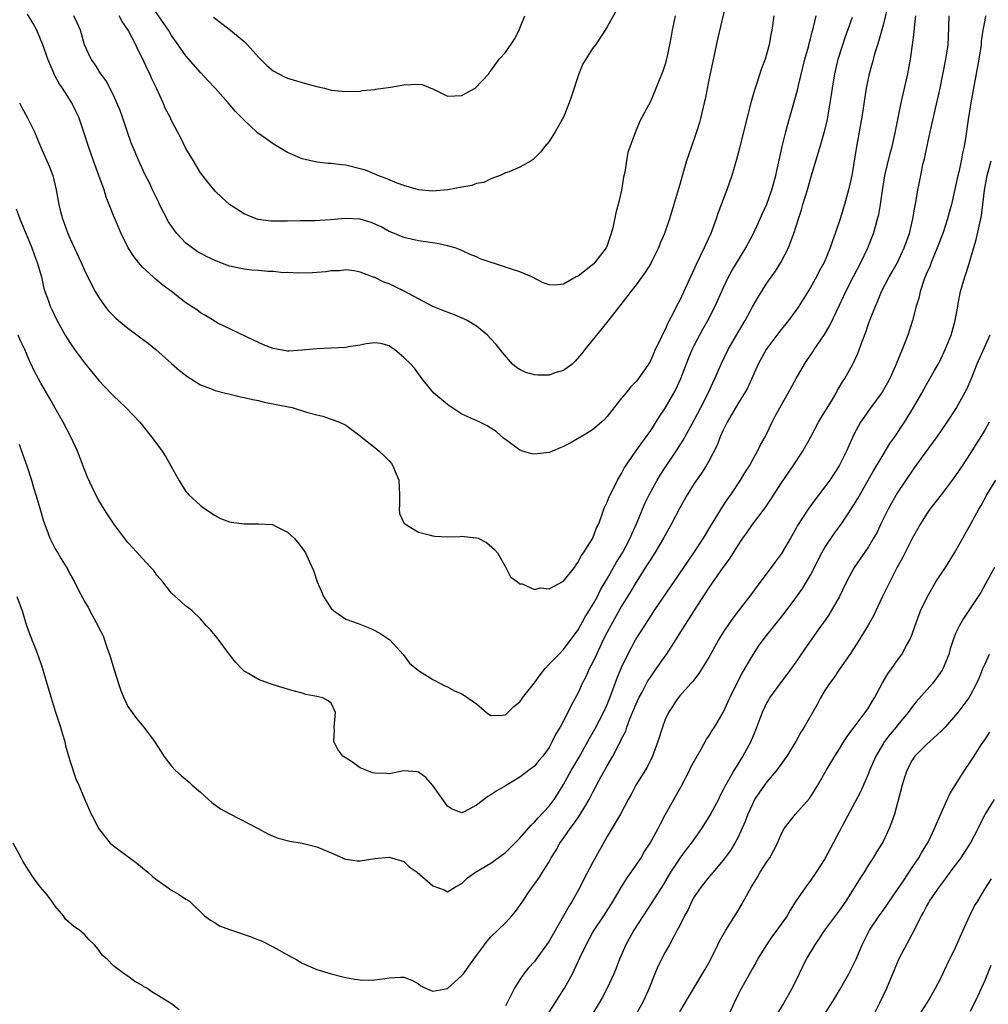
# Model space of a CAD drawing. Units: inches. Extents: x 2634000 to 2637000, y 1476000 to 1479000.
# Drawn here: x 2634724 to 2634857, y 1477653 to 1477788 of the extents above; entities that cross this region are included whole.
import ezdxf

# ---------------------------------------------------------------- set-up
doc = ezdxf.new("R2010")
doc.units = ezdxf.units.IN
doc.header["$MEASUREMENT"] = 0
doc.layers.add('LD26341476_2ft', color=26, linetype='Continuous')

msp = doc.modelspace()

# ---------------------------------------------------------------- linework, layer by layer
at = {"layer": 'LD26341476_2ft'}
for points, elevation in [([(2634843.66, 1477790.34), (2634843, 1477787.7), (2634842.44, 1477785.56), (2634842.24, 1477785), (2634841.89, 1477783.89), (2634841.52, 1477782.48), (2634841.11, 1477781), (2634840.69, 1477779), (2634840.08, 1477775), (2634839.32, 1477770.68), (2634839, 1477768.7), (2634838.69, 1477767), (2634838.59, 1477766.59), (2634838.26, 1477765), (2634837.71, 1477763), (2634837.08, 1477761), (2634836.42, 1477759), (2634836.02, 1477757.98), (2634835.72, 1477757), (2634834.88, 1477755), (2634834.22, 1477753.78), (2634833.82, 1477753), (2634833, 1477751.54), (2634831.42, 1477749), (2634831, 1477748.38), (2634829.99, 1477747), (2634828.67, 1477745.33), (2634827, 1477743.14), (2634826.91, 1477743), (2634825.82, 1477741), (2634824.32, 1477737.68), (2634823.94, 1477737), (2634823, 1477735.53), (2634821.52, 1477733), (2634821, 1477731.92), (2634820.59, 1477731), (2634820.16, 1477729.84), (2634819, 1477727.61), (2634818.66, 1477727), (2634818.01, 1477725.99), (2634817, 1477724.53), (2634816.01, 1477723), (2634815, 1477721.2), (2634813.88, 1477719), (2634813, 1477717.45), (2634812.76, 1477717), (2634811.57, 1477715), (2634811, 1477714.13), (2634810.58, 1477713.42), (2634809, 1477710.95), (2634808.28, 1477709.72), (2634807, 1477707.66), (2634805.51, 1477705), (2634805, 1477704.05), (2634804.46, 1477703), (2634804.01, 1477701.99), (2634803.52, 1477701), (2634803, 1477699.85), (2634802.55, 1477699), (2634802.07, 1477697.93), (2634801.57, 1477697), (2634801, 1477695.72), (2634800.03, 1477693.97), (2634799.6, 1477693), (2634799, 1477691.84), (2634798.53, 1477691), (2634797.94, 1477690.06), (2634797.45, 1477689), (2634797, 1477688.2), (2634796.13, 1477687), (2634795.61, 1477686.39), (2634795, 1477685.62), (2634794.18, 1477685), (2634793, 1477684.08), (2634791, 1477682.89), (2634789.79, 1477682.21), (2634789, 1477681.64), (2634788.57, 1477681.43), (2634787, 1477680.22), (2634785.31, 1477679.31), (2634785, 1477679.18), (2634783.67, 1477679.67), (2634783, 1477680.1), (2634781, 1477682.96), (2634780.03, 1477684.03), (2634779, 1477684.76), (2634778.82, 1477684.82), (2634777, 1477684.98), (2634775, 1477684.56), (2634774.59, 1477684.59), (2634773, 1477684.63), (2634772.7, 1477684.7), (2634771.91, 1477685), (2634771, 1477685.4), (2634769.67, 1477686.33), (2634768.62, 1477687), (2634767.89, 1477687.89), (2634767.37, 1477689), (2634767.44, 1477690.56), (2634767.4, 1477691), (2634767.61, 1477693), (2634767, 1477694.28), (2634766.6, 1477694.6), (2634765.86, 1477695), (2634765, 1477695.21), (2634763.5, 1477695.5), (2634763, 1477695.65), (2634761.93, 1477695.93), (2634761, 1477696.23), (2634760.39, 1477696.39), (2634759, 1477696.82), (2634758.85, 1477696.85), (2634757, 1477697.53), (2634755.62, 1477698.38), (2634755, 1477698.71), (2634754.7, 1477699), (2634753.87, 1477699.87), (2634753, 1477701), (2634751.29, 1477703.29), (2634751, 1477703.61), (2634750.37, 1477704.37), (2634749.79, 1477705), (2634749, 1477705.9), (2634747.84, 1477707), (2634747.39, 1477707.39), (2634747, 1477707.67), (2634746.3, 1477708.3), (2634745, 1477709.43), (2634743.8, 1477711), (2634743.43, 1477711.43), (2634743, 1477711.9), (2634742.55, 1477712.55), (2634742.16, 1477713), (2634741, 1477714.22), (2634739.69, 1477715.69), (2634739, 1477716.44), (2634738.54, 1477717), (2634737.04, 1477719), (2634736.25, 1477720.25), (2634735.74, 1477721), (2634735, 1477722.22), (2634734.59, 1477723), (2634734.06, 1477724.06), (2634733.44, 1477725.44), (2634733, 1477726.49), (2634732.06, 1477729), (2634731.15, 1477731), (2634730.1, 1477733), (2634729, 1477734.92), (2634728.25, 1477736.25), (2634727, 1477738.39), (2634726.07, 1477740.07), (2634725.67, 1477741), (2634725.44, 1477741.44), (2634724.79, 1477743), (2634724.21, 1477744.21), (2634723.88, 1477745)], 9606), ([(2634821.43, 1477791), (2634820.22, 1477785.78), (2634819.5, 1477782.5), (2634819, 1477780.14), (2634818.49, 1477777.51), (2634818.38, 1477777), (2634817.92, 1477775), (2634817.72, 1477774.28), (2634817.31, 1477773), (2634816.61, 1477771), (2634816.22, 1477769.78), (2634815.95, 1477769), (2634815.27, 1477766.73), (2634815, 1477765.72), (2634814.7, 1477764.7), (2634813.58, 1477761), (2634813, 1477759.27), (2634812.9, 1477759), (2634812.32, 1477757.68), (2634812.06, 1477757), (2634811.17, 1477755.17), (2634811, 1477754.85), (2634810.3, 1477753.7), (2634809, 1477751.91), (2634808.25, 1477751), (2634807.72, 1477750.28), (2634806.7, 1477749), (2634805.08, 1477746.92), (2634801.92, 1477743), (2634801.52, 1477742.48), (2634800.61, 1477741.39), (2634800.18, 1477741), (2634799, 1477740.1), (2634797.79, 1477739.79), (2634797, 1477739.49), (2634795.48, 1477739.48), (2634795, 1477739.5), (2634793.82, 1477739.82), (2634793, 1477740.24), (2634792.52, 1477740.52), (2634791.96, 1477741), (2634790.6, 1477742.6), (2634789.72, 1477743.72), (2634789, 1477744.47), (2634788.53, 1477745), (2634787, 1477746.22), (2634785.72, 1477747), (2634785.25, 1477747.25), (2634783.82, 1477747.82), (2634782.37, 1477748.37), (2634781, 1477748.94), (2634779, 1477749.98), (2634777.05, 1477751.05), (2634775.7, 1477751.7), (2634775, 1477752.05), (2634774.27, 1477752.27), (2634773, 1477752.92), (2634772.93, 1477752.93), (2634771, 1477753.68), (2634770.17, 1477753.83), (2634769, 1477753.99), (2634768.13, 1477753.87), (2634767, 1477753.83), (2634766.28, 1477753.72), (2634764.43, 1477753.57), (2634762.49, 1477753.51), (2634761, 1477753.6), (2634760.41, 1477753.59), (2634759, 1477753.75), (2634758.26, 1477753.74), (2634757, 1477753.88), (2634756.06, 1477753.94), (2634755, 1477754.06), (2634753, 1477754.5), (2634751.65, 1477755), (2634751, 1477755.26), (2634749.81, 1477755.81), (2634748.53, 1477756.53), (2634747.86, 1477757), (2634747, 1477757.68), (2634745.75, 1477759), (2634745.42, 1477759.42), (2634744.61, 1477760.61), (2634743.35, 1477763), (2634743.25, 1477763.25), (2634742.37, 1477765), (2634741.96, 1477765.96), (2634741.43, 1477767), (2634740.66, 1477768.66), (2634739.46, 1477771.46), (2634738.93, 1477772.93), (2634738.25, 1477775), (2634737.92, 1477775.92), (2634737.49, 1477777), (2634737, 1477778.05), (2634736.01, 1477780.01), (2634735.26, 1477781), (2634734.4, 1477782.4), (2634733.93, 1477783), (2634733.04, 1477785), (2634732.48, 1477787), (2634732.01, 1477788.01), (2634731.53, 1477789)], 9598), ([(2634807, 1477791.02), (2634805, 1477787.47), (2634804.72, 1477787), (2634803.39, 1477785), (2634803, 1477784.47), (2634802.05, 1477783), (2634801.65, 1477782.35), (2634801.11, 1477781), (2634800.09, 1477777.91), (2634799.77, 1477777), (2634799, 1477775.01), (2634797.86, 1477773), (2634797, 1477771.65), (2634796.43, 1477771), (2634795.81, 1477770.2), (2634795, 1477769.36), (2634794.81, 1477769.19), (2634794.53, 1477769), (2634793, 1477768.11), (2634791.5, 1477767.5), (2634791, 1477767.33), (2634790.27, 1477767), (2634789, 1477766.5), (2634788, 1477766), (2634787, 1477765.87), (2634786.38, 1477765.62), (2634785, 1477765.38), (2634783.07, 1477765), (2634781, 1477764.83), (2634779, 1477764.99), (2634777, 1477765.59), (2634776.07, 1477765.93), (2634774.57, 1477766.57), (2634773.44, 1477767), (2634773.14, 1477767.14), (2634771.71, 1477767.71), (2634771, 1477767.92), (2634769, 1477768.4), (2634768.43, 1477768.43), (2634767, 1477768.63), (2634766.64, 1477768.64), (2634765, 1477768.83), (2634763, 1477769.28), (2634761, 1477770.15), (2634759.61, 1477771), (2634759, 1477771.35), (2634758.02, 1477772.02), (2634756.87, 1477772.87), (2634756.73, 1477773), (2634755, 1477774.59), (2634753.81, 1477775.81), (2634752.8, 1477777), (2634751, 1477779), (2634750.04, 1477780.04), (2634749, 1477781.15), (2634747, 1477783.49), (2634745.94, 1477785), (2634745, 1477786.29), (2634744.58, 1477787), (2634743.94, 1477787.94), (2634742.3, 1477790.3)], 9594), ([(2634723.62, 1477762.38), (2634724.13, 1477761), (2634725.77, 1477757), (2634726.08, 1477756.08), (2634726.51, 1477755), (2634727.08, 1477753), (2634727.43, 1477751.43), (2634727.57, 1477751), (2634727.92, 1477750.08), (2634728.28, 1477749), (2634728.5, 1477748.5), (2634729.16, 1477747.16), (2634730.37, 1477745), (2634731, 1477743.96), (2634731.65, 1477743), (2634733, 1477741.18), (2634733.99, 1477739.99), (2634735, 1477738.73), (2634736.67, 1477737), (2634737, 1477736.64), (2634738.72, 1477735), (2634740.64, 1477733), (2634742.27, 1477731), (2634743.72, 1477729), (2634744.21, 1477728.21), (2634744.92, 1477727), (2634746.02, 1477725), (2634746.39, 1477724.39), (2634747, 1477723.46), (2634747.2, 1477723.2), (2634747.39, 1477723), (2634749, 1477721.51), (2634749.69, 1477721), (2634751, 1477720.15), (2634751.74, 1477719.74), (2634753, 1477719.29), (2634753.22, 1477719.22), (2634755, 1477718.98), (2634757, 1477719), (2634758.89, 1477718.89), (2634759, 1477718.87), (2634759.31, 1477718.69), (2634761, 1477717.85), (2634761.88, 1477717), (2634762.4, 1477716.4), (2634763.29, 1477715.29), (2634763.47, 1477715), (2634763.83, 1477714.17), (2634764.57, 1477712.57), (2634765.05, 1477711), (2634765.67, 1477709.67), (2634765.94, 1477709), (2634766.35, 1477708.35), (2634767, 1477707.35), (2634767.17, 1477707.17), (2634767.34, 1477707), (2634769, 1477705.88), (2634770.73, 1477705.27), (2634772.54, 1477704.54), (2634773, 1477704.31), (2634773.85, 1477703.85), (2634775.07, 1477703), (2634776.89, 1477701), (2634777.79, 1477699.79), (2634779, 1477698.79), (2634779.52, 1477698.48), (2634781, 1477697.55), (2634782.07, 1477697), (2634782.67, 1477696.67), (2634783, 1477696.52), (2634784, 1477696), (2634785, 1477695.55), (2634785.35, 1477695.35), (2634787, 1477694.18), (2634788.37, 1477693), (2634788.74, 1477692.74), (2634789, 1477692.61), (2634790.65, 1477692.65), (2634791, 1477692.69), (2634791.34, 1477693), (2634792.16, 1477693.84), (2634793, 1477694.49), (2634793.22, 1477694.78), (2634793.36, 1477695), (2634795, 1477697.1), (2634795.79, 1477698.21), (2634796.43, 1477699), (2634797, 1477699.65), (2634798.33, 1477701), (2634799, 1477701.66), (2634801, 1477704.37), (2634801.93, 1477706.07), (2634803, 1477707.77), (2634803.66, 1477709), (2634804.11, 1477709.89), (2634805, 1477711.4), (2634806.29, 1477713.71), (2634807.11, 1477715), (2634808.18, 1477717), (2634808.41, 1477717.59), (2634809.09, 1477719.09), (2634810.21, 1477721.79), (2634810.8, 1477723), (2634811.88, 1477725), (2634812.3, 1477725.7), (2634813, 1477726.77), (2634814.49, 1477729), (2634815.46, 1477730.54), (2634817, 1477733.29), (2634817.89, 1477735), (2634818.9, 1477737), (2634819.56, 1477738.44), (2634819.85, 1477739), (2634820.72, 1477741), (2634821.68, 1477743), (2634823, 1477745.29), (2634824, 1477747), (2634825, 1477748.88), (2634825.78, 1477750.22), (2634827, 1477752.13), (2634828.18, 1477753.82), (2634828.92, 1477755), (2634829.97, 1477757), (2634830.52, 1477758.52), (2634830.72, 1477759), (2634831.35, 1477761), (2634831.76, 1477762.24), (2634831.97, 1477763), (2634832.58, 1477765), (2634833, 1477766.52), (2634834.34, 1477771), (2634834.94, 1477773.06), (2634835.33, 1477774.67), (2634835.39, 1477775), (2634835.74, 1477777), (2634835.91, 1477778.09), (2634836.03, 1477779), (2634836.37, 1477781), (2634836.84, 1477783), (2634837.46, 1477785), (2634837.85, 1477786.15), (2634838.8, 1477788.8)], 9604), ([(2634723.72, 1477709), (2634724.43, 1477707), (2634725.04, 1477705), (2634725.76, 1477703), (2634726.13, 1477702.13), (2634726.69, 1477700.69), (2634727, 1477699.75), (2634727.2, 1477699.2), (2634727.84, 1477697), (2634728.44, 1477695), (2634729, 1477693.18), (2634729.71, 1477691), (2634730, 1477690), (2634730.3, 1477689), (2634730.42, 1477688.42), (2634731, 1477686.4), (2634731.84, 1477683.84), (2634732.23, 1477683), (2634733, 1477681.12), (2634733.65, 1477679.65), (2634733.95, 1477679), (2634734.33, 1477678.33), (2634734.93, 1477677), (2634735.89, 1477675.89), (2634736.56, 1477675), (2634737, 1477674.65), (2634739, 1477673.17), (2634740.24, 1477672.24), (2634741, 1477671.6), (2634741.75, 1477671), (2634742.39, 1477670.39), (2634743, 1477669.93), (2634744.36, 1477669), (2634744.71, 1477668.71), (2634745, 1477668.53), (2634745.98, 1477667.98), (2634747, 1477667.3), (2634747.21, 1477667.21), (2634747.48, 1477667), (2634749.57, 1477665), (2634750.37, 1477664.37), (2634751, 1477664.03), (2634751.61, 1477663.61), (2634753, 1477663.11), (2634753.07, 1477663.07), (2634753.25, 1477663), (2634755.86, 1477662.14), (2634757, 1477661.7), (2634757.49, 1477661.49), (2634758.81, 1477660.81), (2634759, 1477660.74), (2634761, 1477659.6), (2634761.4, 1477659.4), (2634762.13, 1477659), (2634763, 1477658.45), (2634765, 1477657.59), (2634767, 1477657), (2634768.59, 1477656.59), (2634769, 1477656.51), (2634770.26, 1477656.26), (2634771, 1477656.18), (2634772.14, 1477656.14), (2634773, 1477656.17), (2634774.37, 1477656.37), (2634775, 1477656.44), (2634776.56, 1477656.56), (2634777, 1477656.54), (2634778.11, 1477656.11), (2634779, 1477655.6), (2634779.36, 1477655.36), (2634780, 1477655), (2634781, 1477654.6), (2634783, 1477654.99), (2634785, 1477656.77), (2634785.21, 1477657), (2634785.96, 1477658.04), (2634787, 1477659.52), (2634788.09, 1477661), (2634788.49, 1477661.51), (2634789, 1477662.1), (2634789.96, 1477663), (2634791, 1477664.03), (2634791.89, 1477665), (2634792.4, 1477665.6), (2634793, 1477666.42), (2634793.37, 1477667), (2634794.19, 1477668.19), (2634795.69, 1477670.31), (2634796.1, 1477671), (2634797, 1477672.44), (2634797.3, 1477673), (2634797.96, 1477674.04), (2634798.51, 1477675), (2634799, 1477675.67), (2634799.91, 1477677), (2634800.39, 1477677.61), (2634801, 1477678.52), (2634801.2, 1477678.8), (2634801.78, 1477679.78), (2634802.52, 1477681), (2634803, 1477681.95), (2634804.19, 1477684.19), (2634804.77, 1477685.23), (2634805, 1477685.67), (2634805.78, 1477687), (2634806.61, 1477688.61), (2634806.89, 1477689.11), (2634807, 1477689.35), (2634807.56, 1477690.44), (2634807.73, 1477691), (2634808.14, 1477692.14), (2634809, 1477694.2), (2634809.36, 1477695), (2634809.81, 1477695.81), (2634810.63, 1477697.37), (2634811, 1477697.93), (2634811.77, 1477699), (2634813, 1477700.78), (2634813.17, 1477701), (2634814.48, 1477703), (2634815.71, 1477705), (2634816.22, 1477705.78), (2634816.97, 1477707), (2634819, 1477710.12), (2634821, 1477712.99), (2634821.86, 1477714.14), (2634823, 1477715.98), (2634823.67, 1477717), (2634824.23, 1477717.77), (2634825, 1477718.9), (2634826.78, 1477721.22), (2634827.58, 1477722.42), (2634829, 1477724.64), (2634830.64, 1477727), (2634831.95, 1477729), (2634833.04, 1477730.96), (2634834.13, 1477733), (2634834.45, 1477733.55), (2634835, 1477734.41), (2634835.33, 1477735), (2634835.88, 1477735.88), (2634836.54, 1477737), (2634836.69, 1477737.31), (2634837.44, 1477738.56), (2634837.73, 1477739), (2634838.84, 1477741), (2634839.53, 1477742.47), (2634840.12, 1477744.12), (2634840.62, 1477745.38), (2634841, 1477746.53), (2634841.27, 1477747.27), (2634841.94, 1477749), (2634842.27, 1477749.73), (2634842.79, 1477751), (2634843.84, 1477753), (2634844.27, 1477753.73), (2634844.99, 1477755), (2634845.93, 1477757), (2634846.63, 1477759), (2634847.11, 1477761), (2634847.37, 1477762.63), (2634847.56, 1477763.56), (2634847.79, 1477765), (2634848.19, 1477767), (2634848.5, 1477768.5), (2634848.7, 1477769.3), (2634849.07, 1477771.07), (2634849.49, 1477773), (2634850.88, 1477779), (2634851.67, 1477783), (2634851.96, 1477785), (2634852, 1477786), (2634852.09, 1477789)], 9610), ([(2634724.03, 1477729.97), (2634724.52, 1477728.52), (2634725.06, 1477727), (2634725.71, 1477725), (2634726.01, 1477724.01), (2634726.33, 1477723), (2634726.87, 1477721.13), (2634727.36, 1477719.36), (2634727.84, 1477718.16), (2634728.26, 1477717), (2634729, 1477715.56), (2634729.2, 1477715.2), (2634729.34, 1477715), (2634729.83, 1477714.17), (2634730.72, 1477712.72), (2634731, 1477712.09), (2634731.63, 1477711), (2634732.24, 1477709.76), (2634732.77, 1477708.77), (2634733, 1477708.3), (2634733.51, 1477707.51), (2634733.75, 1477707), (2634734.61, 1477705.4), (2634734.9, 1477704.9), (2634735, 1477704.67), (2634735.58, 1477703.58), (2634736.15, 1477701.85), (2634736.47, 1477701), (2634736.6, 1477700.6), (2634737.1, 1477698.9), (2634737.69, 1477697), (2634738.02, 1477696.02), (2634738.42, 1477695), (2634739, 1477693.84), (2634739.57, 1477693), (2634740.17, 1477692.17), (2634741.18, 1477691), (2634742.67, 1477689), (2634743.56, 1477687.56), (2634743.93, 1477687), (2634745, 1477685.6), (2634745.56, 1477685), (2634746.32, 1477684.32), (2634747.42, 1477683.42), (2634747.86, 1477683), (2634749, 1477682.02), (2634750.08, 1477681), (2634750.58, 1477680.58), (2634751.75, 1477679.75), (2634753.04, 1477679.04), (2634756.92, 1477677), (2634758.27, 1477676.27), (2634759, 1477675.97), (2634759.71, 1477675.71), (2634761.29, 1477675.29), (2634763, 1477674.99), (2634765, 1477674.51), (2634765.87, 1477674.13), (2634767, 1477673.69), (2634768.54, 1477673), (2634768.84, 1477672.84), (2634769, 1477672.79), (2634770.57, 1477672.57), (2634771, 1477672.55), (2634773, 1477672.88), (2634775, 1477673.08), (2634775.29, 1477673), (2634777, 1477672.46), (2634777.75, 1477671.75), (2634778.82, 1477671), (2634781, 1477669.14), (2634782.57, 1477668.57), (2634783, 1477668.3), (2634784.13, 1477669), (2634785, 1477669.42), (2634785.77, 1477670.23), (2634786.87, 1477671), (2634789, 1477672.25), (2634790, 1477673), (2634791, 1477673.71), (2634793, 1477675.71), (2634794.52, 1477677.48), (2634795, 1477677.89), (2634795.51, 1477678.49), (2634797, 1477680.08), (2634797.69, 1477681), (2634798.21, 1477681.79), (2634799, 1477683.06), (2634800.06, 1477685), (2634800.4, 1477685.6), (2634801.14, 1477686.86), (2634802.33, 1477689), (2634802.56, 1477689.44), (2634803.29, 1477690.71), (2634804.5, 1477693), (2634805, 1477694.11), (2634805.37, 1477695), (2634805.61, 1477695.61), (2634806.36, 1477697.64), (2634807, 1477699.19), (2634807.85, 1477701), (2634808.92, 1477703), (2634810.18, 1477705), (2634810.52, 1477705.48), (2634811, 1477706.25), (2634811.5, 1477707), (2634815.55, 1477713), (2634816.14, 1477713.86), (2634816.96, 1477715), (2634818.29, 1477717), (2634819.3, 1477718.7), (2634820.27, 1477720.27), (2634820.81, 1477721.19), (2634821.6, 1477722.4), (2634822.04, 1477723), (2634823.38, 1477725), (2634823.98, 1477726.02), (2634824.59, 1477727), (2634825, 1477727.75), (2634825.72, 1477729), (2634826.13, 1477729.87), (2634826.77, 1477731), (2634827, 1477731.45), (2634827.72, 1477733), (2634828.16, 1477733.84), (2634829, 1477735.4), (2634829.94, 1477737), (2634831.02, 1477739), (2634832.18, 1477741), (2634832.52, 1477741.48), (2634833.31, 1477742.69), (2634833.51, 1477743), (2634834.93, 1477745.07), (2634835.68, 1477746.32), (2634837, 1477749.1), (2634837.86, 1477751), (2634838.92, 1477753.08), (2634839.94, 1477755), (2634840.92, 1477757), (2634841.69, 1477759), (2634841.94, 1477759.94), (2634842.25, 1477761), (2634842.4, 1477761.6), (2634842.64, 1477763), (2634842.92, 1477764.92), (2634843.26, 1477767), (2634843.97, 1477770.03), (2634844.24, 1477771), (2634844.61, 1477772.61), (2634845.51, 1477777), (2634846.4, 1477781), (2634846.79, 1477783), (2634847.08, 1477785), (2634847.28, 1477786.72), (2634847.33, 1477787.33), (2634847.53, 1477789)], 9608), ([(2634724.07, 1477777), (2634724.37, 1477776.37), (2634725.11, 1477775), (2634726.13, 1477773), (2634726.96, 1477771), (2634728.19, 1477768.19), (2634728.66, 1477767), (2634729.14, 1477765), (2634729.47, 1477763), (2634729.61, 1477762.39), (2634729.98, 1477761), (2634730.28, 1477760.28), (2634730.72, 1477759), (2634731, 1477758.33), (2634732.54, 1477755), (2634733, 1477753.94), (2634733.98, 1477751.98), (2634734.5, 1477751), (2634735, 1477750.19), (2634735.83, 1477749), (2634736.34, 1477748.34), (2634737, 1477747.66), (2634737.33, 1477747.33), (2634737.72, 1477747), (2634739, 1477745.93), (2634741.82, 1477743.82), (2634742.85, 1477743), (2634745, 1477741.06), (2634746.1, 1477740.1), (2634747.25, 1477739.25), (2634749, 1477738.15), (2634750.38, 1477737.62), (2634751, 1477737.35), (2634752.45, 1477737), (2634752.88, 1477736.88), (2634754.5, 1477736.5), (2634755, 1477736.41), (2634756.14, 1477736.14), (2634757, 1477735.98), (2634757.77, 1477735.77), (2634759, 1477735.54), (2634759.43, 1477735.43), (2634761.61, 1477735), (2634763.61, 1477734.39), (2634765, 1477734), (2634765.83, 1477733.83), (2634767, 1477733.43), (2634768.12, 1477733), (2634769, 1477732.58), (2634769.92, 1477731.92), (2634771, 1477731.12), (2634771.13, 1477731), (2634773, 1477729.5), (2634773.59, 1477729), (2634774.32, 1477728.32), (2634775, 1477727.65), (2634775.31, 1477727.31), (2634775.51, 1477727), (2634775.81, 1477726.19), (2634776.3, 1477725), (2634776.39, 1477723), (2634776.4, 1477721.6), (2634776.34, 1477721), (2634776.42, 1477720.42), (2634777.06, 1477719.06), (2634777.13, 1477719), (2634779, 1477717.86), (2634780.5, 1477717.5), (2634781, 1477717.32), (2634781.29, 1477717.29), (2634783, 1477717.2), (2634784.75, 1477717.25), (2634785, 1477717.28), (2634786.92, 1477717.08), (2634787, 1477717.08), (2634787.23, 1477717), (2634788.41, 1477716.41), (2634789.47, 1477715.47), (2634789.89, 1477715), (2634791.07, 1477713), (2634791.71, 1477711.71), (2634792.67, 1477711), (2634793, 1477710.73), (2634793.28, 1477710.72), (2634795, 1477709.95), (2634795.81, 1477710.19), (2634797, 1477710.05), (2634799, 1477711.11), (2634800.5, 1477713), (2634800.7, 1477713.3), (2634801, 1477713.71), (2634801.42, 1477714.58), (2634801.74, 1477715), (2634803.01, 1477717), (2634803.55, 1477718.45), (2634803.84, 1477719), (2634804.32, 1477720.32), (2634804.54, 1477721), (2634804.67, 1477721.33), (2634805, 1477721.97), (2634805.27, 1477722.73), (2634805.4, 1477723), (2634805.88, 1477723.88), (2634806.44, 1477725), (2634807, 1477725.95), (2634807.35, 1477726.65), (2634808.94, 1477729), (2634811, 1477731.86), (2634812.22, 1477733.78), (2634813, 1477734.92), (2634814.21, 1477737), (2634814.48, 1477737.52), (2634815.17, 1477739), (2634816.22, 1477741.78), (2634816.72, 1477743), (2634817, 1477743.57), (2634818.18, 1477745.82), (2634818.85, 1477747), (2634819.88, 1477749), (2634821, 1477751.48), (2634821.73, 1477753), (2634822.17, 1477753.83), (2634824.09, 1477757), (2634825.14, 1477759), (2634826.08, 1477761), (2634826.36, 1477761.64), (2634827, 1477763.01), (2634827.69, 1477765), (2634828.23, 1477767), (2634829.11, 1477771), (2634829.61, 1477773), (2634829.85, 1477773.85), (2634830.15, 1477775), (2634831.24, 1477778.76), (2634831.37, 1477779.37), (2634832.25, 1477783), (2634832.72, 1477784.72), (2634832.83, 1477785.17), (2634833, 1477785.8), (2634833.24, 1477786.76), (2634833.43, 1477787.43), (2634833.78, 1477789)], 9602), ([(2634827.97, 1477789), (2634827.69, 1477787), (2634827.57, 1477786.43), (2634827.32, 1477785), (2634827, 1477783.82), (2634826.75, 1477783), (2634826.27, 1477781.73), (2634825.58, 1477779.58), (2634825.28, 1477778.72), (2634824.82, 1477777.18), (2634824.27, 1477775), (2634823.24, 1477770.76), (2634822.82, 1477769.18), (2634822.18, 1477767), (2634821.49, 1477765), (2634820.26, 1477761.74), (2634820.02, 1477761), (2634819.48, 1477759.48), (2634819.29, 1477759), (2634818.56, 1477757.44), (2634818.38, 1477757), (2634817.26, 1477754.74), (2634815, 1477749.83), (2634814.57, 1477749), (2634814.18, 1477748.18), (2634813.38, 1477746.62), (2634813, 1477745.76), (2634812.72, 1477745.28), (2634812.24, 1477744.24), (2634811.63, 1477743), (2634811.43, 1477742.57), (2634811, 1477741.53), (2634810.69, 1477741), (2634809.33, 1477739), (2634809, 1477738.58), (2634808.2, 1477737.8), (2634807.58, 1477737), (2634807, 1477736.31), (2634805.97, 1477735), (2634805, 1477733.79), (2634804.62, 1477733.38), (2634804.21, 1477733), (2634803, 1477731.96), (2634801.42, 1477731), (2634801.17, 1477730.83), (2634799.9, 1477730.1), (2634799, 1477729.64), (2634798.53, 1477729.47), (2634797.5, 1477729), (2634797, 1477728.81), (2634795, 1477728.6), (2634794.64, 1477728.64), (2634793.35, 1477729), (2634793, 1477729.13), (2634791, 1477730.6), (2634790.76, 1477730.76), (2634789.7, 1477731.7), (2634789, 1477732.18), (2634788.48, 1477732.48), (2634787.49, 1477733), (2634785, 1477734.12), (2634783.59, 1477735), (2634783.24, 1477735.24), (2634783, 1477735.42), (2634781.12, 1477737), (2634779.49, 1477739), (2634779.31, 1477739.31), (2634779, 1477739.68), (2634778.45, 1477740.45), (2634777.95, 1477741), (2634777, 1477741.89), (2634775.71, 1477743), (2634775.28, 1477743.28), (2634775, 1477743.5), (2634773.83, 1477743.83), (2634773, 1477743.94), (2634771.81, 1477743.81), (2634771, 1477743.6), (2634769.36, 1477743.36), (2634769, 1477743.28), (2634765, 1477743.12), (2634763, 1477742.9), (2634761.2, 1477742.8), (2634761, 1477742.8), (2634759, 1477743.15), (2634757.66, 1477743.67), (2634756.28, 1477744.28), (2634751.31, 1477746.69), (2634751, 1477746.85), (2634749.69, 1477747.69), (2634749, 1477748.04), (2634748.47, 1477748.47), (2634747, 1477749.43), (2634745, 1477751), (2634743.85, 1477751.85), (2634743, 1477752.58), (2634742.76, 1477752.76), (2634742.48, 1477753), (2634741, 1477754.36), (2634740.45, 1477755), (2634739.81, 1477755.81), (2634739.04, 1477757), (2634738.06, 1477759), (2634737, 1477761.47), (2634736.42, 1477763), (2634736, 1477764), (2634735.72, 1477765), (2634735.01, 1477766.99), (2634734.27, 1477769), (2634733.56, 1477771), (2634732.95, 1477772.95), (2634732.23, 1477775), (2634731.84, 1477775.84), (2634731.28, 1477777), (2634729.98, 1477779), (2634729.56, 1477779.56), (2634729, 1477780.65), (2634728.87, 1477780.87), (2634728.7, 1477781.3), (2634727.97, 1477783), (2634727.72, 1477783.72), (2634727.3, 1477785), (2634726.45, 1477787), (2634725.94, 1477787.94), (2634725.19, 1477789.19)], 9600), ([(2634814.37, 1477789), (2634813.97, 1477787), (2634813.84, 1477786.16), (2634813.61, 1477785), (2634813.18, 1477783), (2634813, 1477782.34), (2634812.66, 1477781.34), (2634811, 1477777.27), (2634809.52, 1477774.48), (2634808.92, 1477773), (2634807.85, 1477770.15), (2634807.67, 1477769), (2634807.44, 1477767.44), (2634807.26, 1477766.74), (2634806.98, 1477764.98), (2634806.51, 1477763), (2634806.18, 1477761.82), (2634805.77, 1477759.77), (2634805.58, 1477759), (2634805, 1477757.33), (2634804.87, 1477757), (2634803.33, 1477755), (2634803.17, 1477754.83), (2634803, 1477754.68), (2634801, 1477753.12), (2634800.74, 1477753), (2634799, 1477752.02), (2634797.86, 1477751.86), (2634797, 1477751.9), (2634796.19, 1477752.19), (2634794.65, 1477753), (2634793, 1477753.7), (2634791.98, 1477754.02), (2634791, 1477754.34), (2634787.52, 1477755.52), (2634787, 1477755.77), (2634786.12, 1477756.12), (2634785, 1477756.63), (2634784.06, 1477757), (2634783, 1477757.31), (2634781.61, 1477757.61), (2634779, 1477757.99), (2634777, 1477758.45), (2634775.73, 1477759), (2634775, 1477759.29), (2634773.9, 1477759.9), (2634772.51, 1477760.51), (2634771, 1477760.96), (2634768.92, 1477761.08), (2634766.89, 1477760.89), (2634764.75, 1477760.75), (2634763, 1477760.75), (2634762.73, 1477760.73), (2634761, 1477760.71), (2634760.68, 1477760.68), (2634758.68, 1477760.68), (2634756.92, 1477760.92), (2634756.66, 1477761), (2634755, 1477761.71), (2634752.98, 1477763), (2634751.95, 1477763.95), (2634751, 1477764.84), (2634750.04, 1477766.04), (2634749, 1477767.37), (2634748.04, 1477769), (2634747, 1477770.71), (2634746.25, 1477772.25), (2634745.83, 1477773), (2634745, 1477774.55), (2634744.8, 1477775), (2634744.19, 1477776.18), (2634743.86, 1477777), (2634742.93, 1477779), (2634742.3, 1477780.3), (2634742, 1477781), (2634741.66, 1477781.66), (2634741.06, 1477783), (2634740.36, 1477784.36), (2634740.07, 1477785), (2634739.03, 1477787), (2634738.21, 1477788.21), (2634737.79, 1477789)], 9596), ([(2634750.81, 1477788.81), (2634751.92, 1477787.92), (2634753.13, 1477787), (2634755, 1477785.43), (2634755.45, 1477785), (2634757, 1477783.27), (2634758.14, 1477782.14), (2634759, 1477781.41), (2634760.58, 1477780.58), (2634761, 1477780.38), (2634763, 1477779.78), (2634763.63, 1477779.63), (2634765, 1477779.25), (2634765.21, 1477779.21), (2634766.07, 1477779), (2634767, 1477778.76), (2634769, 1477778.55), (2634771, 1477778.62), (2634771.33, 1477778.67), (2634773, 1477778.84), (2634773.13, 1477778.87), (2634775.17, 1477779.17), (2634777, 1477779.49), (2634779, 1477779.57), (2634779.54, 1477779.54), (2634780.72, 1477779), (2634781, 1477778.9), (2634783, 1477777.92), (2634785, 1477778.02), (2634785.61, 1477778.39), (2634786.84, 1477779), (2634788.69, 1477781), (2634788.79, 1477781.21), (2634789, 1477781.38), (2634790.13, 1477783), (2634791, 1477783.95), (2634792.24, 1477785.76), (2634792.88, 1477787), (2634793, 1477787.28), (2634793.66, 1477789)], 9592), ([(2634857.13, 1477789), (2634857, 1477788.37), (2634856.74, 1477787), (2634856.53, 1477785.47), (2634856.51, 1477785), (2634856.21, 1477783), (2634855.44, 1477779), (2634855.09, 1477777), (2634854.72, 1477774.72), (2634854.4, 1477772.4), (2634854.18, 1477771), (2634853.94, 1477770.06), (2634853.78, 1477769), (2634853.45, 1477767.45), (2634853.32, 1477767), (2634853, 1477765.52), (2634852.89, 1477765.11), (2634852.41, 1477763), (2634852.13, 1477761.87), (2634851.9, 1477761), (2634851.24, 1477759), (2634850.47, 1477757), (2634849.64, 1477755), (2634849.47, 1477754.53), (2634849, 1477753.47), (2634848.68, 1477752.68), (2634848.12, 1477751), (2634847.92, 1477750.08), (2634847.57, 1477749), (2634847.05, 1477747), (2634846.42, 1477745), (2634845.65, 1477743), (2634844.65, 1477740.65), (2634843.92, 1477739), (2634843.6, 1477738.4), (2634842.88, 1477737.12), (2634841.18, 1477734.83), (2634840.34, 1477733.66), (2634839.89, 1477733), (2634839, 1477731.31), (2634838.27, 1477729.73), (2634837.98, 1477729), (2634836.97, 1477727), (2634835.66, 1477725), (2634835, 1477724.09), (2634833.65, 1477722.35), (2634832.68, 1477721), (2634831.24, 1477718.76), (2634831, 1477718.31), (2634830.25, 1477717), (2634829, 1477714.9), (2634828.18, 1477713.82), (2634827.61, 1477713), (2634825.63, 1477710.37), (2634824.79, 1477709.21), (2634823.03, 1477706.97), (2634822.18, 1477705.82), (2634821.62, 1477705), (2634821, 1477704.05), (2634820.36, 1477703), (2634819, 1477700.58), (2634817.64, 1477698.36), (2634816.76, 1477697.24), (2634816.53, 1477697), (2634815, 1477695.28), (2634814.77, 1477695), (2634813.45, 1477693), (2634813, 1477692.03), (2634812.62, 1477691), (2634811.99, 1477689), (2634811.27, 1477687), (2634810.52, 1477685.48), (2634808.96, 1477683), (2634808.31, 1477681.69), (2634807.9, 1477681), (2634806.82, 1477679), (2634805, 1477675.9), (2634803, 1477672.31), (2634801.85, 1477670.15), (2634801.3, 1477669), (2634800.19, 1477667), (2634799.72, 1477666.28), (2634799.01, 1477665), (2634797, 1477661.49), (2634796.67, 1477661), (2634795, 1477658.71), (2634794.19, 1477657.81), (2634793.52, 1477657), (2634793, 1477656.21), (2634792.26, 1477655), (2634791.82, 1477654.18), (2634791.24, 1477653), (2634791, 1477652.58)], 9612), ([(2634797, 1477651.72), (2634799.11, 1477655), (2634800.21, 1477657), (2634800.48, 1477657.52), (2634801.29, 1477659.29), (2634802.1, 1477661), (2634803, 1477662.63), (2634803.21, 1477663), (2634804.53, 1477665), (2634805.82, 1477667), (2634807, 1477668.99), (2634807.77, 1477670.23), (2634809, 1477671.97), (2634809.68, 1477673), (2634810.17, 1477673.83), (2634810.92, 1477675), (2634812.02, 1477677), (2634812.34, 1477677.66), (2634813, 1477678.88), (2634814.17, 1477681), (2634815.19, 1477682.81), (2634816.33, 1477685), (2634816.54, 1477685.46), (2634817.25, 1477686.75), (2634817.96, 1477687.96), (2634818.69, 1477689.31), (2634819, 1477689.75), (2634819.48, 1477690.52), (2634819.8, 1477691), (2634821, 1477692.99), (2634821.89, 1477695), (2634822.91, 1477697.09), (2634823.6, 1477698.4), (2634825, 1477700.79), (2634825.87, 1477702.13), (2634826.49, 1477703), (2634827, 1477703.66), (2634829.37, 1477706.63), (2634831, 1477708.82), (2634831.9, 1477710.1), (2634832.45, 1477711), (2634833, 1477711.93), (2634834.56, 1477715), (2634835, 1477715.75), (2634836.3, 1477717.7), (2634837.27, 1477719), (2634838.77, 1477721.23), (2634839, 1477721.59), (2634839.53, 1477722.47), (2634840.97, 1477725), (2634841.69, 1477726.31), (2634843, 1477728.51), (2634843.95, 1477730.04), (2634844.64, 1477731), (2634845.95, 1477733), (2634847.19, 1477735), (2634848.35, 1477737), (2634849, 1477738.18), (2634850.1, 1477740.1), (2634850.6, 1477741), (2634851, 1477741.79), (2634851.58, 1477743), (2634852.39, 1477745), (2634852.95, 1477747), (2634853.28, 1477749), (2634853.37, 1477749.37), (2634853.69, 1477751), (2634854.26, 1477753), (2634854.47, 1477753.53), (2634855, 1477755.3), (2634855.82, 1477758.18), (2634856.46, 1477761), (2634856.54, 1477761.46), (2634856.75, 1477763), (2634856.96, 1477764.96), (2634857.32, 1477767), (2634857.9, 1477769)], 9614), ([(2634857.7, 1477745), (2634855.92, 1477741), (2634855.1, 1477738.9), (2634854.51, 1477737.49), (2634853.14, 1477735), (2634851.81, 1477733), (2634850.39, 1477731), (2634848.75, 1477728.75), (2634847.3, 1477726.7), (2634847, 1477726.31), (2634845, 1477723.33), (2634844.16, 1477721.84), (2634843.71, 1477721), (2634842.72, 1477719), (2634842.17, 1477717.83), (2634841.7, 1477717), (2634841, 1477715.81), (2634839.01, 1477713), (2634837.97, 1477711), (2634837.01, 1477709), (2634835.87, 1477707), (2634835.53, 1477706.47), (2634834.72, 1477705.28), (2634834.5, 1477705), (2634833.09, 1477703), (2634832.25, 1477701.75), (2634831, 1477699.95), (2634829.75, 1477698.25), (2634829, 1477697.27), (2634827.38, 1477695), (2634827.24, 1477694.76), (2634827, 1477694.37), (2634826.36, 1477693), (2634825.43, 1477690.57), (2634825, 1477689.56), (2634824.85, 1477689.15), (2634824.77, 1477689), (2634823.68, 1477687), (2634823.41, 1477686.59), (2634823, 1477685.9), (2634822.43, 1477685), (2634821.76, 1477683.76), (2634821.2, 1477682.8), (2634821, 1477682.34), (2634820.54, 1477681.46), (2634820.33, 1477681), (2634819.26, 1477679), (2634817.99, 1477677), (2634816.56, 1477675), (2634815.87, 1477674.13), (2634815, 1477672.95), (2634813.72, 1477671), (2634812.72, 1477669.28), (2634811.17, 1477666.83), (2634809.96, 1477665), (2634808.68, 1477663), (2634807.58, 1477661), (2634806.72, 1477659), (2634806.24, 1477657.76), (2634805.93, 1477657), (2634805.01, 1477655), (2634804.3, 1477653.7), (2634803.91, 1477653), (2634803, 1477651.48)], 9616), ([(2634857.62, 1477733), (2634857, 1477731.91), (2634855, 1477728.69), (2634853.89, 1477727), (2634853, 1477725.67), (2634852.52, 1477725), (2634851.01, 1477722.99), (2634849.46, 1477721), (2634849, 1477720.33), (2634848.15, 1477719), (2634847.74, 1477718.26), (2634847, 1477716.99), (2634845.68, 1477714.32), (2634844.92, 1477712.92), (2634843.93, 1477711), (2634843.63, 1477710.37), (2634842.88, 1477708.88), (2634841.69, 1477706.31), (2634840.96, 1477705.04), (2634839.45, 1477702.55), (2634838.44, 1477701), (2634837, 1477698.96), (2634836.22, 1477697.78), (2634835.63, 1477697), (2634835, 1477696.03), (2634834.4, 1477695), (2634833.91, 1477694.09), (2634832.12, 1477691), (2634831.7, 1477690.3), (2634830.97, 1477689), (2634829.74, 1477687), (2634828.32, 1477685), (2634827, 1477683.43), (2634826.68, 1477683), (2634825.97, 1477682.03), (2634825.32, 1477681), (2634825, 1477680.38), (2634824.37, 1477679), (2634824.03, 1477677.97), (2634823, 1477675.73), (2634822.6, 1477675), (2634821.99, 1477674.01), (2634821, 1477672.67), (2634819.34, 1477670.66), (2634819, 1477670.31), (2634817.94, 1477669), (2634817, 1477667.62), (2634816.65, 1477667), (2634816.14, 1477665.86), (2634815.64, 1477665), (2634815, 1477663.67), (2634814.66, 1477663), (2634814.23, 1477662.23), (2634813.6, 1477661), (2634813, 1477659.99), (2634811.98, 1477658.02), (2634811.56, 1477657), (2634810.79, 1477655), (2634810.24, 1477653.76), (2634809.85, 1477653), (2634808.71, 1477651)], 9618), ([(2634815, 1477651.74), (2634816.2, 1477653.8), (2634818.46, 1477657.54), (2634819, 1477658.53), (2634819.5, 1477659.5), (2634820.24, 1477661), (2634820.48, 1477661.52), (2634821.37, 1477663), (2634823, 1477665.62), (2634823.5, 1477666.5), (2634824.88, 1477669), (2634825.7, 1477670.3), (2634826.1, 1477671), (2634827, 1477672.42), (2634827.41, 1477673), (2634827.97, 1477674.03), (2634828.47, 1477675), (2634829, 1477676.31), (2634829.38, 1477677), (2634830.95, 1477679), (2634832.85, 1477681.15), (2634834, 1477683), (2634835.16, 1477685), (2634836.36, 1477687), (2634837, 1477687.99), (2634837.61, 1477689), (2634838.15, 1477689.85), (2634839.17, 1477691.17), (2634840.55, 1477693), (2634841, 1477693.63), (2634841.5, 1477694.5), (2634841.82, 1477695), (2634842.92, 1477697.08), (2634843.66, 1477698.34), (2634844.15, 1477699), (2634845, 1477700.22), (2634845.58, 1477701), (2634846.23, 1477702.23), (2634846.67, 1477703), (2634847, 1477703.81), (2634847.42, 1477705), (2634848.18, 1477707), (2634849.13, 1477709), (2634850.29, 1477711), (2634851.6, 1477713), (2634852.86, 1477715), (2634853.97, 1477717), (2634855.1, 1477719), (2634856.19, 1477721), (2634856.5, 1477721.5), (2634857.3, 1477723), (2634858.53, 1477725)], 9620), ([(2634858.34, 1477713), (2634857.17, 1477710.83), (2634856.46, 1477709.54), (2634855, 1477707.32), (2634854.06, 1477705.94), (2634853.53, 1477705), (2634853, 1477703.87), (2634852.67, 1477703), (2634852.25, 1477701.75), (2634852.04, 1477701), (2634851.22, 1477699), (2634851.15, 1477698.85), (2634850.33, 1477697.67), (2634849.8, 1477697), (2634847.55, 1477694.45), (2634847, 1477693.78), (2634846.44, 1477693), (2634845, 1477691.27), (2634844.8, 1477691), (2634843.97, 1477690.03), (2634843.19, 1477689), (2634843, 1477688.7), (2634841.99, 1477687), (2634841.15, 1477685), (2634841, 1477684.6), (2634839.91, 1477682.09), (2634837.36, 1477677.36), (2634835, 1477672.85), (2634833.81, 1477671), (2634833, 1477669.84), (2634832.36, 1477669), (2634831.01, 1477666.99), (2634830.22, 1477665.78), (2634829.78, 1477665), (2634828.36, 1477663), (2634827.77, 1477662.23), (2634826.93, 1477661), (2634825.71, 1477659), (2634825.47, 1477658.53), (2634825, 1477657.72), (2634824.09, 1477656.09), (2634823.32, 1477654.68), (2634823, 1477654.06), (2634822.49, 1477653), (2634821.59, 1477651)], 9622), ([(2634857.61, 1477701), (2634857, 1477699.68), (2634856.7, 1477699), (2634856.22, 1477697.78), (2634855.86, 1477697), (2634855, 1477695.34), (2634854.8, 1477695), (2634853.31, 1477693), (2634853, 1477692.62), (2634851.56, 1477691), (2634851, 1477690.41), (2634849, 1477688.58), (2634847.39, 1477687), (2634847, 1477686.44), (2634846.27, 1477685), (2634845.9, 1477683.9), (2634845.62, 1477683), (2634844.57, 1477679), (2634844.17, 1477677.83), (2634843.86, 1477677), (2634843, 1477675.22), (2634842.88, 1477675), (2634842.16, 1477673.84), (2634841.66, 1477673), (2634841, 1477672), (2634840.38, 1477671), (2634839.84, 1477670.16), (2634837.86, 1477667), (2634837, 1477665.77), (2634834.95, 1477663), (2634834.18, 1477661.82), (2634833.59, 1477661), (2634832.43, 1477659), (2634831.47, 1477657), (2634830.47, 1477655), (2634829.33, 1477653), (2634828.11, 1477651)], 9624), ([(2634835, 1477651.49), (2634836.34, 1477653.66), (2634837, 1477654.75), (2634838.27, 1477657), (2634839, 1477658.38), (2634839.29, 1477659), (2634840.14, 1477661), (2634841.13, 1477663), (2634842.45, 1477665), (2634843, 1477665.73), (2634845, 1477668.61), (2634845.81, 1477669.81), (2634847, 1477671.64), (2634847.93, 1477673), (2634848.31, 1477673.69), (2634849.13, 1477675), (2634849.25, 1477675.25), (2634850.09, 1477677), (2634850.35, 1477677.65), (2634851, 1477679.14), (2634852.21, 1477681.79), (2634854.2, 1477685), (2634855, 1477686.14), (2634855.34, 1477686.66), (2634855.55, 1477687), (2634856.53, 1477688.53), (2634857, 1477689.22), (2634857.7, 1477690.3)], 9626), ([(2634841.55, 1477651), (2634842.57, 1477653), (2634843.51, 1477655), (2634844.55, 1477657.45), (2634845, 1477658.57), (2634845.19, 1477659), (2634847, 1477662.46), (2634847.2, 1477662.8), (2634847.55, 1477663.55), (2634848.29, 1477665), (2634848.57, 1477665.43), (2634849, 1477666.29), (2634849.27, 1477666.73), (2634849.41, 1477667), (2634850.22, 1477668.22), (2634850.76, 1477669), (2634851.74, 1477670.26), (2634852.26, 1477671), (2634853, 1477671.95), (2634853.77, 1477673), (2634855.05, 1477675), (2634856.09, 1477677), (2634856.37, 1477677.63), (2634857.07, 1477678.93), (2634858.34, 1477681)], 9628), ([(2634746.04, 1477652.04), (2634745, 1477652.86), (2634743, 1477654.11), (2634742.44, 1477654.44), (2634741.6, 1477655), (2634741.21, 1477655.21), (2634741, 1477655.38), (2634739.95, 1477655.95), (2634739, 1477656.66), (2634738.47, 1477657), (2634737, 1477658.11), (2634736.16, 1477659), (2634735.52, 1477659.52), (2634735, 1477660.27), (2634734.66, 1477660.66), (2634734.41, 1477661), (2634733.67, 1477661.67), (2634733, 1477662.43), (2634732.33, 1477663), (2634731.54, 1477663.54), (2634730.46, 1477664.46), (2634730.11, 1477665), (2634729, 1477666.31), (2634728.54, 1477667), (2634727.87, 1477667.87), (2634726.95, 1477668.95), (2634726.08, 1477670.08), (2634725.51, 1477671), (2634725.3, 1477671.3), (2634724.53, 1477672.53), (2634724.31, 1477673), (2634723.19, 1477675)], 9612), ([(2634847.48, 1477650.52), (2634849.09, 1477653), (2634850.23, 1477655), (2634851, 1477656.49), (2634851.81, 1477658.19), (2634853, 1477660.62), (2634854.02, 1477663), (2634854.96, 1477665.04), (2634855.62, 1477666.38), (2634856.04, 1477667), (2634857, 1477668.65), (2634857.93, 1477670.07)], 9630), ([(2634857.86, 1477658.14), (2634857, 1477656.06), (2634856.05, 1477653.95), (2634855, 1477651.83)], 9632)]:
    msp.add_lwpolyline(points, dxfattribs=dict(at, elevation=elevation))

doc.saveas('drawing.dxf')
